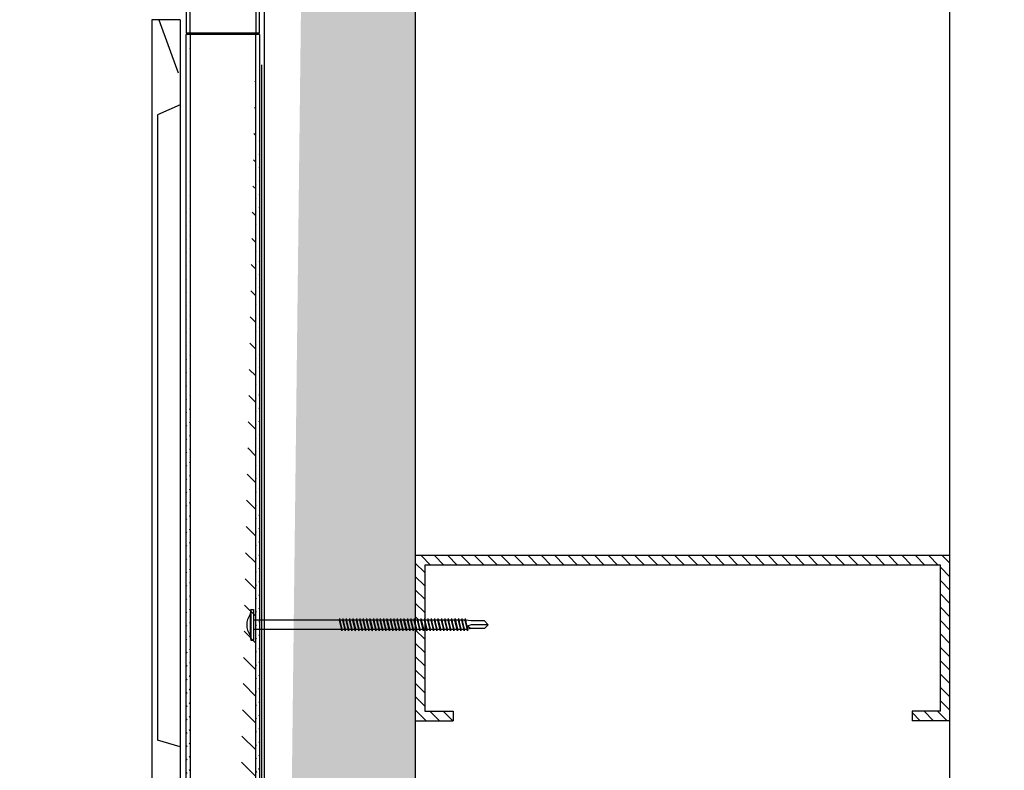
# Model space of a CAD drawing. Units: inches. Extents: x -111 to 5296, y -1116 to 1105.
# Drawn here: x 467 to 480, y -314 to -304 of the extents above; entities that cross this region are included whole.
import ezdxf

# ---------------------------------------------------------------- set-up
doc = ezdxf.new("R2010")
doc.units = ezdxf.units.IN
doc.header["$MEASUREMENT"] = 0
for name, color, linetype in [('panel', 5, 'Continuous'), ('Substrate', 3, 'Continuous'), ('WEATHERPROOF', 1, 'Continuous')]:
    doc.layers.add(name, color=color, linetype=linetype)
doc.layers.add('S-GRID', color=1, linetype='Continuous', lineweight=9)
pattern_1 = [(135, (-524.8688367019133, 602.2832370442053), (-0.08838834764831845, -0.08838834764831843), [])]

msp = doc.modelspace()

# ---------------------------------------------------------------- hatches: boundary and pattern name
h = msp.add_hatch()
h.set_pattern_fill('INSUL', color=6, angle=45, style=0)
h.set_pattern_definition([(45, (-4726.817990152657, -6642.115117833371), (-0.2651650429449553, 0.2651650429449554), []), (45, (-4726.906378500305, -6642.026729485724), (-0.2651650429449553, 0.2651650429449554), [0.125, -0.125]), (45, (-4726.994766847954, -6641.938341138075), (-0.2651650429449553, 0.2651650429449554), [0.125, -0.125])])
edge = h.paths.add_edge_path()
edge.add_line((472.2750018777178, -175.6546452816551), (472.2756945663941, -345.5095251754478))
edge.add_line((472.2756935110419, -345.5095251754478), (470.2756935110419, -345.509524435101))
edge.add_line((470.2750018777342, -175.6546534378963), (470.2756945664105, -345.509533331689))
h = msp.add_hatch()
h.set_pattern_fill('ANSI31', color=256, angle=90, style=0)
h.set_pattern_definition(pattern_1)
h.paths.add_polyline_path([(479.3499348626747, -311.3237807698276), (472.2756588813577, -311.3237869936115), (472.2756623639061, -312.1790492327832), (472.3016450717982, -312.1790492327834), (472.3066450717982, -312.1575492327838), (472.3116450717976, -312.1790492327834), (472.3466450717982, -312.1790492327834), (472.3516450717974, -312.1575492327839), (472.3566450717975, -312.1790492327833), (472.3916450717983, -312.1790492327834), (472.3966450717975, -312.1575492327839), (472.4003123579135, -312.1733185630815), (472.4003094076878, -311.4487868839468), (479.2249367856409, -311.4487808797982), (479.224936785641, -313.3845238819816), (478.8499331989387, -313.3845238819816), (478.8499401246332, -313.5095238819816), (479.349936785641, -313.5095238819816)])
h = msp.add_hatch()
h.set_pattern_fill('ANSI31', color=256, angle=90, style=0)
h.set_pattern_definition(pattern_1)
h.paths.add_polyline_path([(472.4003128698772, -312.2990492327832), (472.3876532200771, -312.2990492327833), (472.3826532200768, -312.3205492327833), (472.3776532200767, -312.2990492327832), (472.3426532200771, -312.2990492327833), (472.3376532200767, -312.320549232783), (472.3326532200775, -312.2990492327832), (472.2976532200768, -312.2990492327832), (472.2926532200765, -312.3205492327833), (472.2876532200772, -312.2990492327831), (472.2756628450138, -312.2990492327832), (472.2756677815911, -313.5095521796152), (472.7756549177219, -313.5095521796152), (472.7756479920274, -313.3845521796152), (472.4003172899444, -313.3845521796152)])
at = {"layer": 'Substrate'}
h = msp.add_hatch(dxfattribs=at)
h.set_pattern_fill('ANSI36', color=256, style=0)
h.set_pattern_definition([(45, (99.9007745470526, 353.0670148099683), (0.06629126073623884, 0.2430679560328757), [0.3125, -0.0625, 0, -0.0625])])
edge = h.paths.add_edge_path()
edge.add_line((408.0470340674947, -435.958268585579), (408.047068455985, -270.9419206284025))
edge.add_line((575.6395027653622, -435.4507842330066), (408.0470319731027, -435.4514768337366))
edge.add_line((575.1329555582146, -435.9575759848491), (408.0470340674951, -435.958266492189))
h = msp.add_hatch(dxfattribs=at)
h.set_pattern_fill('ANSI36', color=256, style=0)
h.set_pattern_definition([(45, (93.32651273525408, 346.4927568305594), (0.06629126073623884, 0.2430679560328757), [0.3125, -0.0625, 0, -0.0625])])
edge = h.paths.add_edge_path()
edge.add_line((401.4727722556962, -442.532526564988), (401.4728066441865, -277.5161786078114))
edge.add_line((569.0652409535637, -442.0250422124155), (401.4727701613042, -442.0257348131455))
edge.add_line((568.5586937464161, -442.531833964258), (401.4727722556967, -442.5325244715979))
h = msp.add_hatch(dxfattribs=at)
h.set_pattern_fill('ANSI31', color=256, style=0)
h.set_pattern_definition([(45, (-0.920003027212374, -0.01208379397746739), (-0.08838834764831843, 0.08838834764831845), [])])
edge = h.paths.add_edge_path()
edge.add_line((469.296007800535, -304.4394911847322), (469.2960078005351, -348.5110321600908))
edge.add_line((469.2460078005349, -348.5110321600907), (469.2460078005349, -304.439491184732))
edge.add_line((469.296007800535, -348.5110321600908), (469.2460078005349, -348.5110321600908))
h = msp.add_hatch(dxfattribs=at)
h.set_pattern_fill('ANSI31', color=256, scale=2, angle=90, style=0)
h.set_pattern_definition([(135, (0, 0), (-0.1767766952966369, -0.1767766952966369), [])])
edge = h.paths.add_edge_path(flags=16)
edge.add_ellipse((469.4177642322447, -348.1423136029739), major_axis=(0, -0.2), ratio=0.15625, start_angle=0, end_angle=360)
edge = h.paths.add_edge_path(flags=16)
edge.add_ellipse((469.4177642322447, -340.1423136029739), major_axis=(0, -0.2), ratio=0.15625, start_angle=0, end_angle=360)
edge = h.paths.add_edge_path(flags=16)
edge.add_ellipse((469.4177642322447, -332.1423136029739), major_axis=(0, -0.2), ratio=0.15625, start_angle=0, end_angle=360)
edge = h.paths.add_edge_path(flags=16)
edge.add_ellipse((469.4177642322447, -324.1423136029739), major_axis=(0, -0.2), ratio=0.15625, start_angle=0, end_angle=360)
edge = h.paths.add_edge_path()
edge.add_line((470.1660108277473, -348.4989483661133), (470.1660108277473, -304.4274073907546))
edge.add_line((470.1660108277473, -348.4989483661133), (469.2960124024545, -348.4989483661134))
edge.add_line((469.2960108277471, -304.4274073907545), (469.2960108277474, -348.4989483661134))
h = msp.add_hatch(dxfattribs=at)
h.set_pattern_fill('ANSI31', color=256, style=0)
h.set_pattern_definition([(45, (0, 0), (-0.08838834764831843, 0.08838834764831845), [])])
edge = h.paths.add_edge_path()
edge.add_line((470.2160108277474, -304.4274073907547), (470.2160108277475, -348.4989483661134))
edge.add_line((470.1660108277473, -348.4989483661133), (470.1660108277473, -304.4274073907546))
edge.add_line((470.2160108277474, -348.4989483661134), (470.1660108277473, -348.4989483661134))

# ---------------------------------------------------------------- linework, layer by layer
for p, q in [((470.1007943429331, -312.0355484903016), (470.1007943429331, -312.4410484903015)), ((470.1007943429331, -312.0355484903016), (470.1357943429339, -312.0355484903016)), ((470.1357943429339, -312.0355484903016), (470.1357943429339, -312.4410484903015)), ((470.090970264524, -312.1012984903014), (470.090970264524, -312.376798490302)), ((471.2666577802793, -312.1790484903017), (470.1357943429339, -312.1790484903017)), ((471.2716577802785, -312.1575484903019), (471.2666577802793, -312.1790484903017)), ((471.2666577802793, -312.1790484903017), (471.2976659285578, -312.2990484903016)), ((471.2716577802785, -312.1575484903019), (471.2766577802786, -312.1790484903017)), ((471.2716577802785, -312.1575484903019), (471.3026659285579, -312.3205484903015)), ((471.3116577802784, -312.1790484903017), (471.2766577802786, -312.1790484903017)), ((471.307665928558, -312.2990484903016), (471.2766577802786, -312.1790484903017)), ((471.3166577802785, -312.1575484903019), (471.3116577802784, -312.1790484903017)), ((471.3116577802784, -312.1790484903017), (471.3426659285578, -312.2990484903016)), ((471.3166577802785, -312.1575484903019), (471.3216577802787, -312.1790484903017)), ((471.3166577802785, -312.1575484903019), (471.3476659285579, -312.3205484903015)), ((471.3566577802785, -312.1790484903017), (471.3216577802787, -312.1790484903017)), ((471.3526659285581, -312.2990484903016), (471.3216577802787, -312.1790484903017)), ((471.3616577802786, -312.1575484903019), (471.3566577802785, -312.1790484903017)), ((471.3566577802785, -312.1790484903017), (471.3876659285579, -312.2990484903016)), ((471.3616577802786, -312.1575484903019), (471.3666577802787, -312.1790484903017)), ((471.3616577802786, -312.1575484903019), (471.392665928558, -312.3205484903015)), ((471.4016577802786, -312.1790484903017), (471.3666577802787, -312.1790484903017)), ((471.3976659285581, -312.2990484903016), (471.3666577802787, -312.1790484903017)), ((471.4066577802787, -312.1575484903019), (471.4016577802786, -312.1790484903017)), ((471.4016577802786, -312.1790484903017), (471.432665928558, -312.2990484903016)), ((471.4066577802787, -312.1575484903019), (471.4116577802788, -312.1790484903017)), ((471.4066577802787, -312.1575484903019), (471.4376659285581, -312.3205484903015)), ((471.4466577802787, -312.1790484903017), (471.4116577802788, -312.1790484903017)), ((471.4426659285582, -312.2990484903016), (471.4116577802788, -312.1790484903017)), ((471.4516577802788, -312.1575484903019), (471.4466577802787, -312.1790484903017)), ((471.4466577802787, -312.1790484903017), (471.4776659285581, -312.2990484903016)), ((471.4516577802788, -312.1575484903019), (471.4566577802789, -312.1790484903017)), ((471.4516577802788, -312.1575484903019), (471.4826659285582, -312.3205484903015)), ((471.4916577802787, -312.1790484903017), (471.4566577802789, -312.1790484903017)), ((471.4876659285583, -312.2990484903016), (471.4566577802789, -312.1790484903017)), ((471.4966577802788, -312.1575484903019), (471.4916577802787, -312.1790484903017)), ((471.4916577802787, -312.1790484903017), (471.5226659285581, -312.2990484903016)), ((471.4966577802788, -312.1575484903019), (471.5016577802789, -312.1790484903017)), ((471.4966577802788, -312.1575484903019), (471.5276659285582, -312.3205484903015)), ((471.5366577802788, -312.1790484903017), (471.5016577802789, -312.1790484903017)), ((471.5326659285583, -312.2990484903016), (471.5016577802789, -312.1790484903017)), ((471.5416577802789, -312.1575484903019), (471.5366577802788, -312.1790484903017)), ((471.5366577802788, -312.1790484903017), (471.5676659285582, -312.2990484903016)), ((471.5416577802789, -312.1575484903019), (471.546657780279, -312.1790484903017)), ((471.5416577802789, -312.1575484903019), (471.5726659285583, -312.3205484903015)), ((471.5816577802789, -312.1790484903017), (471.546657780279, -312.1790484903017)), ((471.5776659285584, -312.2990484903016), (471.546657780279, -312.1790484903017)), ((471.586657780279, -312.1575484903019), (471.5816577802789, -312.1790484903017)), ((471.5816577802789, -312.1790484903017), (471.6126659285583, -312.2990484903016)), ((471.586657780279, -312.1575484903019), (471.5916577802791, -312.1790484903017)), ((471.586657780279, -312.1575484903019), (471.6176659285584, -312.3205484903015)), ((471.6266577802789, -312.1790484903017), (471.5916577802791, -312.1790484903017)), ((471.6226659285585, -312.2990484903016), (471.5916577802791, -312.1790484903017)), ((471.6316577802791, -312.1575484903019), (471.6266577802789, -312.1790484903017)), ((471.6266577802789, -312.1790484903017), (471.6576659285583, -312.2990484903016)), ((471.6316577802791, -312.1575484903019), (471.6366577802792, -312.1790484903017)), ((471.6316577802791, -312.1575484903019), (471.6626659285585, -312.3205484903015)), ((471.671657780279, -312.1790484903017), (471.6366577802792, -312.1790484903017)), ((471.6676659285577, -312.2990484903016), (471.6366577802792, -312.1790484903017)), ((471.6766577802791, -312.1575484903019), (471.671657780279, -312.1790484903017)), ((471.671657780279, -312.1790484903017), (471.7026659285584, -312.2990484903016)), ((471.6766577802791, -312.1575484903019), (471.6816577802792, -312.1790484903017)), ((471.6766577802791, -312.1575484903019), (471.7076659285585, -312.3205484903015)), ((471.7166577802791, -312.1790484903017), (471.6816577802792, -312.1790484903017)), ((471.7126659285577, -312.2990484903016), (471.6816577802792, -312.1790484903017)), ((471.7216577802792, -312.1575484903019), (471.7166577802791, -312.1790484903017)), ((471.7166577802791, -312.1790484903017), (471.7476659285585, -312.2990484903016)), ((471.7216577802792, -312.1575484903019), (471.7266577802793, -312.1790484903017)), ((471.7216577802792, -312.1575484903019), (471.7526659285577, -312.3205484903015)), ((471.7616577802792, -312.1790484903017), (471.7266577802793, -312.1790484903017)), ((471.7576659285578, -312.2990484903016), (471.7266577802784, -312.1790484903017)), ((471.7666577802793, -312.1575484903019), (471.7616577802792, -312.1790484903017)), ((471.7616577802792, -312.1790484903017), (471.7926659285577, -312.2990484903016)), ((471.7666577802793, -312.1575484903019), (471.7716577802785, -312.1790484903017)), ((471.7666577802793, -312.1575484903019), (471.7976659285578, -312.3205484903015)), ((471.8066577802792, -312.1790484903017), (471.7716577802785, -312.1790484903017)), ((471.8026659285579, -312.2990484903016), (471.7716577802785, -312.1790484903017)), ((471.8116577802784, -312.1575484903019), (471.8066577802792, -312.1790484903017)), ((471.8066577802792, -312.1790484903017), (471.8376659285577, -312.2990484903016)), ((471.8116577802784, -312.1575484903019), (471.8166577802785, -312.1790484903017)), ((471.8116577802784, -312.1575484903019), (471.8426659285578, -312.3205484903015)), ((471.8516577802784, -312.1790484903017), (471.8166577802785, -312.1790484903017)), ((471.8476659285579, -312.2990484903016), (471.8166577802785, -312.1790484903017)), ((471.8566577802785, -312.1575484903019), (471.8516577802784, -312.1790484903017)), ((471.8516577802784, -312.1790484903017), (471.8826659285578, -312.2990484903016)), ((471.8566577802785, -312.1575484903019), (471.8616577802786, -312.1790484903017)), ((471.8566577802785, -312.1575484903019), (471.8876659285579, -312.3205484903015)), ((471.8966577802785, -312.1790484903017), (471.8616577802786, -312.1790484903017)), ((471.892665928558, -312.2990484903016), (471.8616577802786, -312.1790484903017)), ((471.9016577802786, -312.1575484903019), (471.8966577802785, -312.1790484903017)), ((471.8966577802785, -312.1790484903017), (471.9276659285579, -312.2990484903016)), ((471.9016577802786, -312.1575484903019), (471.9066577802787, -312.1790484903017)), ((471.9016577802786, -312.1575484903019), (471.932665928558, -312.3205484903015)), ((471.9416577802785, -312.1790484903017), (471.9066577802787, -312.1790484903017)), ((471.9376659285581, -312.2990484903016), (471.9066577802787, -312.1790484903017)), ((471.9466577802787, -312.1575484903019), (471.9416577802785, -312.1790484903017)), ((471.9416577802785, -312.1790484903017), (471.9726659285579, -312.2990484903016)), ((471.9466577802787, -312.1575484903019), (471.9516577802788, -312.1790484903017)), ((471.9466577802787, -312.1575484903019), (471.9776659285581, -312.3205484903015)), ((471.9866577802786, -312.1790484903017), (471.9516577802788, -312.1790484903017)), ((471.9826659285582, -312.2990484903016), (471.9516577802788, -312.1790484903017)), ((471.9916577802787, -312.1575484903019), (471.9866577802786, -312.1790484903017)), ((471.9866577802786, -312.1790484903017), (472.017665928558, -312.2990484903016)), ((471.9916577802787, -312.1575484903019), (471.9966577802788, -312.1790484903017)), ((471.9916577802787, -312.1575484903019), (472.0226659285581, -312.3205484903015)), ((472.0316577802787, -312.1790484903017), (471.9966577802788, -312.1790484903017)), ((472.0276659285582, -312.2990484903016), (471.9966577802788, -312.1790484903017)), ((472.0366577802788, -312.1575484903019), (472.0316577802787, -312.1790484903017)), ((472.0316577802787, -312.1790484903017), (472.0626659285581, -312.2990484903016)), ((472.0366577802788, -312.1575484903019), (472.0416577802789, -312.1790484903017)), ((472.0366577802788, -312.1575484903019), (472.0676659285582, -312.3205484903015)), ((472.0766577802788, -312.1790484903017), (472.0416577802789, -312.1790484903017)), ((472.0726659285583, -312.2990484903016), (472.0416577802789, -312.1790484903017)), ((472.0816577802789, -312.1575484903019), (472.0766577802788, -312.1790484903017)), ((472.0766577802788, -312.1790484903017), (472.1076659285582, -312.2990484903016)), ((472.0816577802789, -312.1575484903019), (472.086657780279, -312.1790484903017)), ((472.0816577802789, -312.1575484903019), (472.1126659285583, -312.3205484903015)), ((472.1216577802788, -312.1790484903017), (472.086657780279, -312.1790484903017)), ((472.1176659285584, -312.2990484903016), (472.086657780279, -312.1790484903017)), ((472.1266577802789, -312.1575484903019), (472.1216577802788, -312.1790484903017)), ((472.1216577802788, -312.1790484903017), (472.1526659285582, -312.2990484903016)), ((472.1266577802789, -312.1575484903019), (472.1316577802791, -312.1790484903017)), ((472.1266577802789, -312.1575484903019), (472.1576659285583, -312.3205484903015)), ((472.1666577802789, -312.1790484903017), (472.1316577802791, -312.1790484903017)), ((472.1626659285585, -312.2990484903016), (472.1316577802791, -312.1790484903017)), ((472.171657780279, -312.1575484903019), (472.1666577802789, -312.1790484903017)), ((472.1666577802789, -312.1790484903017), (472.1976659285583, -312.2990484903016)), ((472.171657780279, -312.1575484903019), (472.1766577802791, -312.1790484903017)), ((472.171657780279, -312.1575484903019), (472.2026659285584, -312.3205484903015)), ((472.211657780279, -312.1790484903017), (472.1766577802791, -312.1790484903017)), ((472.2076659285585, -312.2990484903016), (472.1766577802791, -312.1790484903017)), ((472.2166577802791, -312.1575484903019), (472.211657780279, -312.1790484903017)), ((472.211657780279, -312.1790484903017), (472.2426659285584, -312.2990484903016)), ((472.2166577802791, -312.1575484903019), (472.2216577802792, -312.1790484903017)), ((472.2166577802791, -312.1575484903019), (472.2476659285585, -312.3205484903015)), ((472.2566577802791, -312.1790484903017), (472.2216577802792, -312.1790484903017)), ((472.2526659285577, -312.2990484903016), (472.2216577802792, -312.1790484903017)), ((472.2616577802792, -312.1575484903019), (472.2566577802791, -312.1790484903017)), ((472.2566577802791, -312.1790484903017), (472.2876659285585, -312.2990484903016)), ((472.2616577802792, -312.1575484903019), (472.2666577802793, -312.1790484903017)), ((472.2616577802792, -312.1575484903019), (472.2926659285577, -312.3205484903015)), ((472.3016577802791, -312.1790484903017), (472.2666577802793, -312.1790484903017)), ((472.2976659285578, -312.2990484903016), (472.2666577802793, -312.1790484903017)), ((472.3066577802792, -312.1575484903019), (472.3016577802791, -312.1790484903017)), ((472.3016577802791, -312.1790484903017), (472.3326659285585, -312.2990484903016)), ((472.3066577802792, -312.1575484903019), (472.3116577802784, -312.1790484903017)), ((472.3066577802792, -312.1575484903019), (472.3376659285577, -312.3205484903015)), ((472.3466577802792, -312.1790484903017), (472.3116577802784, -312.1790484903017)), ((472.3426659285578, -312.2990484903016), (472.3116577802784, -312.1790484903017)), ((472.3516577802784, -312.1575484903019), (472.3466577802792, -312.1790484903017)), ((472.3466577802792, -312.1790484903017), (472.3776659285577, -312.2990484903016)), ((472.3516577802784, -312.1575484903019), (472.3566577802785, -312.1790484903017)), ((472.3516577802784, -312.1575484903019), (472.3826659285578, -312.3205484903015)), ((472.3916577802793, -312.1790484903017), (472.3566577802785, -312.1790484903017)), ((472.3876659285579, -312.2990484903016), (472.3566577802785, -312.1790484903017)), ((472.3966577802785, -312.1575484903019), (472.3916577802793, -312.1790484903017)), ((472.3916577802793, -312.1790484903017), (472.4226659285578, -312.2990484903016)), ((472.3966577802785, -312.1575484903019), (472.4016577802786, -312.1790484903017)), ((472.3966577802785, -312.1575484903019), (472.4276659285579, -312.3205484903015)), ((472.4366577802784, -312.1790484903017), (472.4016577802786, -312.1790484903017)), ((472.432665928558, -312.2990484903016), (472.4016577802786, -312.1790484903017)), ((472.4416577802785, -312.1575484903019), (472.4366577802784, -312.1790484903017)), ((472.4366577802784, -312.1790484903017), (472.4676659285578, -312.2990484903016)), ((472.4416577802785, -312.1575484903019), (472.4466577802787, -312.1790484903017)), ((472.4416577802785, -312.1575484903019), (472.4726659285579, -312.3205484903015)), ((472.4816577802785, -312.1790484903017), (472.4466577802787, -312.1790484903017)), ((472.4776659285581, -312.2990484903016), (472.4466577802787, -312.1790484903017)), ((472.4866577802786, -312.1575484903019), (472.4816577802785, -312.1790484903017)), ((472.4816577802785, -312.1790484903017), (472.5126659285579, -312.2990484903016)), ((472.4866577802786, -312.1575484903019), (472.4916577802787, -312.1790484903017)), ((472.4866577802786, -312.1575484903019), (472.517665928558, -312.3205484903015)), ((472.5266577802786, -312.1790484903017), (472.4916577802787, -312.1790484903017)), ((472.5226659285581, -312.2990484903016), (472.4916577802787, -312.1790484903017)), ((472.5316577802787, -312.1575484903019), (472.5266577802786, -312.1790484903017)), ((472.5266577802786, -312.1790484903017), (472.557665928558, -312.2990484903016)), ((472.5316577802787, -312.1575484903019), (472.5366577802788, -312.1790484903017)), ((472.5316577802787, -312.1575484903019), (472.5626659285581, -312.3205484903015)), ((472.5716577802787, -312.1790484903017), (472.5366577802788, -312.1790484903017)), ((472.5676659285582, -312.2990484903016), (472.5366577802788, -312.1790484903017)), ((472.5766577802788, -312.1575484903019), (472.5716577802787, -312.1790484903017)), ((472.5716577802787, -312.1790484903017), (472.6026659285581, -312.2990484903016)), ((472.5766577802788, -312.1575484903019), (472.5816577802789, -312.1790484903017)), ((472.5766577802788, -312.1575484903019), (472.6076659285582, -312.3205484903015)), ((472.6166577802787, -312.1790484903017), (472.5816577802789, -312.1790484903017)), ((472.6126659285583, -312.2990484903016), (472.5816577802789, -312.1790484903017)), ((472.6216577802788, -312.1575484903019), (472.6166577802787, -312.1790484903017)), ((472.6166577802787, -312.1790484903017), (472.6476659285581, -312.2990484903016)), ((472.6216577802788, -312.1575484903019), (472.6266577802789, -312.1790484903017)), ((472.6216577802788, -312.1575484903019), (472.6526659285582, -312.3205484903015)), ((472.6616577802788, -312.1790484903017), (472.6266577802789, -312.1790484903017)), ((472.6576659285583, -312.2990484903016), (472.6266577802789, -312.1790484903017)), ((472.6666577802789, -312.1575484903019), (472.6616577802788, -312.1790484903017)), ((472.6616577802788, -312.1790484903017), (472.6926659285582, -312.2990484903016)), ((472.6666577802789, -312.1575484903019), (472.671657780279, -312.1790484903017)), ((472.6666577802789, -312.1575484903019), (472.6976659285583, -312.3205484903015)), ((472.7066577802789, -312.1790484903017), (472.671657780279, -312.1790484903017)), ((472.7026659285584, -312.2990484903016), (472.671657780279, -312.1790484903017)), ((472.711657780279, -312.1575484903019), (472.7066577802789, -312.1790484903017)), ((472.7066577802789, -312.1790484903017), (472.7376659285583, -312.2990484903016)), ((472.711657780279, -312.1575484903019), (472.7166577802791, -312.1790484903017)), ((472.711657780279, -312.1575484903019), (472.7426659285584, -312.3205484903015)), ((472.7516577802789, -312.1790484903017), (472.7166577802791, -312.1790484903017)), ((472.7476659285585, -312.2990484903016), (472.7166577802791, -312.1790484903017)), ((472.7566577802791, -312.1575484903019), (472.7516577802789, -312.1790484903017)), ((472.7516577802789, -312.1790484903017), (472.7826659285583, -312.2990484903016)), ((472.7566577802791, -312.1575484903019), (472.7616577802792, -312.1790484903017)), ((472.7566577802791, -312.1575484903019), (472.7876659285585, -312.3205484903015)), ((472.796657780279, -312.1790484903017), (472.7616577802792, -312.1790484903017)), ((472.7926659285577, -312.2990484903016), (472.7616577802792, -312.1790484903017)), ((472.8016577802791, -312.1575484903019), (472.796657780279, -312.1790484903017)), ((472.796657780279, -312.1790484903017), (472.8276659285584, -312.2990484903016)), ((472.8016577802791, -312.1575484903019), (472.8066577802792, -312.1790484903017)), ((472.8016577802791, -312.1575484903019), (472.8326659285585, -312.3205484903015)), ((472.8416577802791, -312.1790484903017), (472.8066577802792, -312.1790484903017)), ((472.8376659285577, -312.2990484903016), (472.8066577802792, -312.1790484903017)), ((472.8466577802792, -312.1575484903019), (472.8416577802791, -312.1790484903017)), ((472.8416577802791, -312.1790484903017), (472.8726659285585, -312.2990484903016)), ((472.8466577802792, -312.1575484903019), (472.8516577802784, -312.1790484903017)), ((472.8466577802792, -312.1575484903019), (472.8776659285577, -312.3205484903015)), ((472.8866577802792, -312.1790484903017), (472.8516577802793, -312.1790484903017)), ((472.8826659285578, -312.2990484903016), (472.8516577802784, -312.1790484903017)), ((472.8916577802793, -312.1575484903019), (472.8866577802792, -312.1790484903017)), ((472.8866577802792, -312.1790484903017), (472.9176659285577, -312.2990484903016)), ((472.8916577802793, -312.1575484903019), (472.8966577802785, -312.1790484903017)), ((472.8916577802793, -312.1575484903019), (472.9226659285578, -312.3205484903015)), ((472.9316577802792, -312.1790484903017), (472.8966577802785, -312.1790484903017)), ((472.9276659285579, -312.2990484903016), (472.8966577802785, -312.1790484903017)), ((472.9366577802784, -312.1575484903019), (472.9316577802792, -312.1790484903017)), ((472.9316577802792, -312.1790484903017), (472.9626659285577, -312.2990484903016)), ((472.9366577802784, -312.1575484903019), (472.9416577802785, -312.1790484903017)), ((472.9366577802784, -312.1575484903019), (472.9676659285578, -312.3205484903015)), ((473.0151165561174, -312.189048490302), (472.9416577802785, -312.1790484903017)), ((472.9726659285579, -312.2990484903016), (472.9416577802785, -312.1790484903017)), ((473.1901165561176, -312.189048490302), (473.0151165561174, -312.189048490302)), ((473.2401165561168, -312.2390484903021), (473.1901165561176, -312.189048490302)), ((470.1357943429339, -312.2990484903025), (471.2976659285578, -312.2990484903016)), ((471.3026659285579, -312.3205484903015), (471.2976659285578, -312.2990484903016)), ((471.3026659285579, -312.3205484903015), (471.307665928558, -312.2990484903016)), ((471.307665928558, -312.2990484903016), (471.3426659285578, -312.2990484903016)), ((471.3476659285579, -312.3205484903015), (471.3426659285578, -312.2990484903016)), ((471.3476659285579, -312.3205484903015), (471.3526659285581, -312.2990484903016)), ((471.3526659285581, -312.2990484903016), (471.3876659285579, -312.2990484903016)), ((471.392665928558, -312.3205484903015), (471.3876659285579, -312.2990484903016)), ((471.392665928558, -312.3205484903015), (471.3976659285581, -312.2990484903016)), ((471.3976659285581, -312.2990484903016), (471.432665928558, -312.2990484903016)), ((471.4376659285581, -312.3205484903015), (471.432665928558, -312.2990484903016)), ((471.4376659285581, -312.3205484903015), (471.4426659285582, -312.2990484903016)), ((471.4426659285582, -312.2990484903016), (471.4776659285581, -312.2990484903016)), ((471.4826659285582, -312.3205484903015), (471.4776659285581, -312.2990484903016)), ((471.4826659285582, -312.3205484903015), (471.4876659285583, -312.2990484903016)), ((471.4876659285583, -312.2990484903016), (471.5226659285581, -312.2990484903016)), ((471.5276659285582, -312.3205484903015), (471.5226659285581, -312.2990484903016)), ((471.5276659285582, -312.3205484903015), (471.5326659285583, -312.2990484903016)), ((471.5326659285583, -312.2990484903016), (471.5676659285582, -312.2990484903016)), ((471.5726659285583, -312.3205484903015), (471.5676659285582, -312.2990484903016)), ((471.5726659285583, -312.3205484903015), (471.5776659285584, -312.2990484903016)), ((471.5776659285584, -312.2990484903016), (471.6126659285583, -312.2990484903016)), ((471.6176659285584, -312.3205484903015), (471.6126659285583, -312.2990484903016)), ((471.6176659285584, -312.3205484903015), (471.6226659285585, -312.2990484903016)), ((471.6226659285585, -312.2990484903016), (471.6576659285583, -312.2990484903016)), ((471.6626659285585, -312.3205484903015), (471.6576659285583, -312.2990484903016)), ((471.6626659285585, -312.3205484903015), (471.6676659285577, -312.2990484903016)), ((471.6676659285577, -312.2990484903016), (471.7026659285584, -312.2990484903016)), ((471.7076659285585, -312.3205484903015), (471.7026659285584, -312.2990484903016)), ((471.7076659285585, -312.3205484903015), (471.7126659285577, -312.2990484903016)), ((471.7126659285577, -312.2990484903016), (471.7476659285585, -312.2990484903016)), ((471.7526659285577, -312.3205484903015), (471.7476659285585, -312.2990484903016)), ((471.7526659285577, -312.3205484903015), (471.7576659285578, -312.2990484903016)), ((471.7576659285578, -312.2990484903016), (471.7926659285577, -312.2990484903016)), ((471.7976659285578, -312.3205484903015), (471.7926659285577, -312.2990484903016)), ((471.7976659285578, -312.3205484903015), (471.8026659285579, -312.2990484903016)), ((471.8026659285579, -312.2990484903016), (471.8376659285577, -312.2990484903016)), ((471.8426659285578, -312.3205484903015), (471.8376659285577, -312.2990484903016)), ((471.8426659285578, -312.3205484903015), (471.8476659285579, -312.2990484903016)), ((471.8476659285579, -312.2990484903016), (471.8826659285578, -312.2990484903016)), ((471.8876659285579, -312.3205484903015), (471.8826659285578, -312.2990484903016)), ((471.8876659285579, -312.3205484903015), (471.892665928558, -312.2990484903016)), ((471.892665928558, -312.2990484903016), (471.9276659285579, -312.2990484903016)), ((471.932665928558, -312.3205484903015), (471.9276659285579, -312.2990484903016)), ((471.932665928558, -312.3205484903015), (471.9376659285581, -312.2990484903016)), ((471.9376659285581, -312.2990484903016), (471.9726659285579, -312.2990484903016)), ((471.9776659285581, -312.3205484903015), (471.9726659285579, -312.2990484903016)), ((471.9776659285581, -312.3205484903015), (471.9826659285582, -312.2990484903016)), ((471.9826659285582, -312.2990484903016), (472.017665928558, -312.2990484903016)), ((472.0226659285581, -312.3205484903015), (472.017665928558, -312.2990484903016)), ((472.0226659285581, -312.3205484903015), (472.0276659285582, -312.2990484903016)), ((472.0276659285582, -312.2990484903016), (472.0626659285581, -312.2990484903016)), ((472.0676659285582, -312.3205484903015), (472.0626659285581, -312.2990484903016)), ((472.0676659285582, -312.3205484903015), (472.0726659285583, -312.2990484903016)), ((472.0726659285583, -312.2990484903016), (472.1076659285582, -312.2990484903016)), ((472.1126659285583, -312.3205484903015), (472.1076659285582, -312.2990484903016)), ((472.1126659285583, -312.3205484903015), (472.1176659285584, -312.2990484903016)), ((472.1176659285584, -312.2990484903016), (472.1526659285582, -312.2990484903016)), ((472.1576659285583, -312.3205484903015), (472.1526659285582, -312.2990484903016)), ((472.1576659285583, -312.3205484903015), (472.1626659285585, -312.2990484903016)), ((472.1626659285585, -312.2990484903016), (472.1976659285583, -312.2990484903016)), ((472.2026659285584, -312.3205484903015), (472.1976659285583, -312.2990484903016)), ((472.2026659285584, -312.3205484903015), (472.2076659285585, -312.2990484903016)), ((472.2076659285585, -312.2990484903016), (472.2426659285584, -312.2990484903016)), ((472.2476659285585, -312.3205484903015), (472.2426659285584, -312.2990484903016)), ((472.2476659285585, -312.3205484903015), (472.2526659285577, -312.2990484903016)), ((472.2526659285577, -312.2990484903016), (472.2876659285585, -312.2990484903016)), ((472.2926659285577, -312.3205484903015), (472.2876659285585, -312.2990484903016)), ((472.2926659285577, -312.3205484903015), (472.2976659285578, -312.2990484903016)), ((472.2976659285578, -312.2990484903016), (472.3326659285585, -312.2990484903016)), ((472.3376659285577, -312.3205484903015), (472.3326659285585, -312.2990484903016)), ((472.3376659285577, -312.3205484903015), (472.3426659285578, -312.2990484903016)), ((472.3426659285578, -312.2990484903016), (472.3776659285577, -312.2990484903016)), ((472.3826659285578, -312.3205484903015), (472.3776659285577, -312.2990484903016)), ((472.3826659285578, -312.3205484903015), (472.3876659285579, -312.2990484903016)), ((472.3876659285579, -312.2990484903016), (472.4226659285578, -312.2990484903016)), ((472.4276659285579, -312.3205484903015), (472.4226659285578, -312.2990484903016)), ((472.4276659285579, -312.3205484903015), (472.432665928558, -312.2990484903016)), ((472.432665928558, -312.2990484903016), (472.4676659285578, -312.2990484903016)), ((472.4726659285579, -312.3205484903015), (472.4676659285578, -312.2990484903016)), ((472.4726659285579, -312.3205484903015), (472.4776659285581, -312.2990484903016)), ((472.4776659285581, -312.2990484903016), (472.5126659285579, -312.2990484903016)), ((472.517665928558, -312.3205484903015), (472.5126659285579, -312.2990484903016)), ((472.517665928558, -312.3205484903015), (472.5226659285581, -312.2990484903016)), ((472.5226659285581, -312.2990484903016), (472.557665928558, -312.2990484903016)), ((472.5626659285581, -312.3205484903015), (472.557665928558, -312.2990484903016)), ((472.5626659285581, -312.3205484903015), (472.5676659285582, -312.2990484903016)), ((472.5676659285582, -312.2990484903016), (472.6026659285581, -312.2990484903016)), ((472.6076659285582, -312.3205484903015), (472.6026659285581, -312.2990484903016)), ((472.6076659285582, -312.3205484903015), (472.6126659285583, -312.2990484903016)), ((472.6126659285583, -312.2990484903016), (472.6476659285581, -312.2990484903016)), ((472.6526659285582, -312.3205484903015), (472.6476659285581, -312.2990484903016)), ((472.6526659285582, -312.3205484903015), (472.6576659285583, -312.2990484903016)), ((472.6576659285583, -312.2990484903016), (472.6926659285582, -312.2990484903016)), ((472.6976659285583, -312.3205484903015), (472.6926659285582, -312.2990484903016)), ((472.6976659285583, -312.3205484903015), (472.7026659285584, -312.2990484903016)), ((472.7026659285584, -312.2990484903016), (472.7376659285583, -312.2990484903016)), ((472.7426659285584, -312.3205484903015), (472.7376659285583, -312.2990484903016)), ((472.7426659285584, -312.3205484903015), (472.7476659285585, -312.2990484903016)), ((472.7476659285585, -312.2990484903016), (472.7826659285583, -312.2990484903016)), ((472.7876659285585, -312.3205484903015), (472.7826659285583, -312.2990484903016)), ((472.7876659285585, -312.3205484903015), (472.7926659285577, -312.2990484903016)), ((472.7926659285577, -312.2990484903016), (472.8276659285584, -312.2990484903016)), ((472.8326659285585, -312.3205484903015), (472.8276659285584, -312.2990484903016)), ((472.8326659285585, -312.3205484903015), (472.8376659285577, -312.2990484903016)), ((472.8376659285577, -312.2990484903016), (472.8726659285585, -312.2990484903016)), ((472.8776659285577, -312.3205484903015), (472.8726659285585, -312.2990484903016)), ((472.8776659285577, -312.3205484903015), (472.8826659285578, -312.2990484903016)), ((472.8826659285578, -312.2990484903016), (472.9176659285577, -312.2990484903016)), ((472.9226659285578, -312.3205484903015), (472.9176659285577, -312.2990484903016)), ((472.9226659285578, -312.3205484903015), (472.9276659285579, -312.2990484903016)), ((472.9276659285579, -312.2990484903016), (472.9626659285577, -312.2990484903016)), ((472.9676659285578, -312.3205484903015), (472.9626659285577, -312.2990484903016)), ((473.0151165561174, -312.2390484903021), (472.9651165561172, -312.2572470020154)), ((472.9651165561172, -312.2572470020154), (473.0151165561174, -312.2890484903014)), ((472.9676659285578, -312.3205484903015), (472.9726659285579, -312.2990484903016)), ((473.0151165561174, -312.2890484903014), (472.9726659285579, -312.2990484903016)), ((473.2401165561168, -312.2390484903021), (473.0151165561174, -312.2390484903021)), ((473.1901165561176, -312.2890484903014), (473.0151165561174, -312.2890484903014)), ((473.2401165561168, -312.2390484903021), (473.1901165561176, -312.2890484903014)), ((470.1022943429334, -312.4425484903018), (470.1342943429336, -312.4425484903018))]:
    msp.add_line(p, q)
for points in [[(472.2750019656642, -175.4170647396036), (472.2756945663941, -345.5095251754478)], [(479.3499635705512, -345.5095231394939), (479.3499494941219, -329.5095231395001), (479.3499494941219, -313.5095231395001), (479.3499494941219, -297.5095231395001)], [(479.3499494941219, -313.5095231395001), (479.3499494941219, -311.3237800273444), (472.2753216071796, -311.3237862514379), (472.2753305072974, -313.5095231395001)], [(479.2249494941219, -313.3845231395001), (479.2249494941219, -311.4487801373166), (472.4003221161687, -311.4487861414655), (472.4003299984253, -313.3845514371336)], [(472.4003299984253, -313.3845514371336), (472.7756607005083, -313.3845514371336)], [(472.7756607005083, -313.3845514371336), (472.7756676262452, -313.5095522022203)], [(478.849945907462, -313.3845239032381), (478.8499528331989, -313.5095246683248)], [(479.2249494941219, -313.3845231395001), (478.8499494941219, -313.3845231395001)], [(479.3499494941219, -313.3845231395001), (479.3499315590659, -313.3845231395001)], [(472.2756607005083, -313.5095514371336), (472.7756607005083, -313.5095514371336)], [(479.3499494941219, -313.5095231395001), (478.8499494941219, -313.5095231395001)]]:
    msp.add_lwpolyline(points)
at = {"color": 6}
msp.add_lwpolyline([(470.2753570191458, -262.7392325176625), (470.2756945664105, -345.509533331689)], dxfattribs=at)
for centre, radius, start, end in [((470.3843337724011, -312.1115226514498), 0.2935416175351147, 165.0000000000055, 178.0039634685142), ((470.2783953132239, -312.2390484903021), 0.2326009702907188, 143.6855844782415, 216.3144155217584), ((470.3555761187199, -312.369215281728), 0.2647144936097721, 181.6415621534764, 195.7452745812336), ((470.1022943429334, -312.4410484903015), 0.0015, 180, 270), ((470.1342943429336, -312.4410484903015), 0.0015, 270, 0)]:
    msp.add_arc(centre, radius, start, end)
at = {"layer": 'panel'}
for points in [[(468.791358791118, -304.229120744486), (468.791358791118, -325.104120744486)], [(469.166358791118, -304.229120744486), (468.791358791118, -304.229120744486)], [(469.166358791118, -304.229120744486), (469.166358791118, -305.354120744486), (468.866358791118, -305.4878690324867)], [(468.8805547358854, -304.229120744486), (469.1384650382975, -304.9333808355814)], [(469.166358791118, -304.229120744486), (469.166358791118, -325.7634647657815)], [(468.866358791118, -305.4878690324867), (468.866358791118, -313.7688462035067)], [(469.166358791118, -313.854120744486), (468.866358791118, -313.7688462035067)]]:
    msp.add_lwpolyline(points, dxfattribs=at)
at = {"layer": 'S-GRID'}
for points in [[(479.3499635705512, -345.5095231394939), (479.3500004734115, -174.4189178441479)], [(472.2750018777178, -175.6546452816551), (472.2756945663941, -345.5095251754478)]]:
    msp.add_lwpolyline(points, dxfattribs=at)
at = {"layer": 'Substrate'}
for p, q in [((469.2460108277472, -263.3540413440065), (469.2460108277472, -304.4095257637118)), ((469.2960108277472, -304.4095257637118), (469.2960108277474, -263.3540413440064)), ((470.1660108277473, -263.3540413440065), (470.1660108277473, -304.4095257637117)), ((470.2160108277474, -304.4095257637117), (470.2160108277475, -263.3540413440064)), ((470.2160108277475, -304.4095257637117), (469.2460040099304, -304.4095257637118)), ((470.2160108277475, -304.4274073907546), (469.2460040099304, -304.4274073907545)), ((469.2460108277472, -348.4989483661133), (469.2460108277472, -304.4274073907546)), ((469.2960108277471, -304.4274073907545), (469.2960108277474, -348.4989483661134)), ((470.1660108277473, -348.4989483661133), (470.1660108277473, -304.4274073907546)), ((470.2160108277474, -304.4274073907547), (470.2160108277475, -348.4989483661134))]:
    msp.add_line(p, q, dxfattribs=at)
at = {"layer": 'WEATHERPROOF'}
msp.add_lwpolyline([(513.4711034834381, -347.5380069363428), (470.2442853085486, -347.5380069363428), (470.2442853085486, -304.8268884812351)], dxfattribs=at)

doc.saveas('drawing.dxf')
